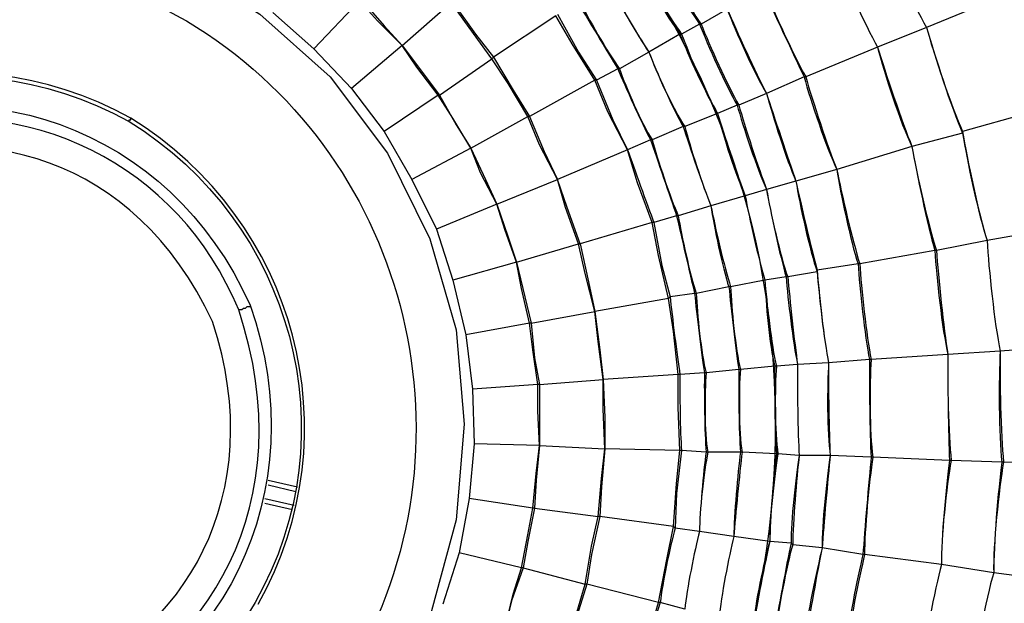
# Model space of a CAD drawing. Units: millimetres. Extents: x 886 to 2541, y -2188 to 887.
# Drawn here: x 991 to 1012, y 436 to 448 of the extents above; entities that cross this region are included whole.
import ezdxf

# ---------------------------------------------------------------- set-up
doc = ezdxf.new("R2010")
doc.units = ezdxf.units.MM
doc.header["$MEASUREMENT"] = 0
doc.layers.add('line art', color=7, linetype='Continuous', lineweight=0)

# ---------------------------------------------------------------- blocks, each defined once
blk = doc.blocks.new('Block_58')
at = {"layer": 'line art', "color": 7, "lineweight": 25}
for p, q in [((1012.424, 449.304), (1010.038, 448.324)), ((998.039, 448.884), (997.071, 447.87)), ((998.938, 447.94), (999.976, 448.849)), ((996.206, 448.639), (997.071, 447.87)), ((1005.82, 448.709), (1005.266, 448.394)), ((1002.189, 448.569), (1000.875, 447.695)), ((1005.232, 448.394), (1004.851, 448.184)), ((1005.266, 448.394), (1005.232, 448.394)), ((1004.817, 448.184), (1004.16, 447.8)), ((1004.851, 448.184), (1004.817, 448.184)), ((1010.038, 448.324), (1009.001, 447.905)), ((1010.038, 448.324), (1010.038, 448.324)), ((997.071, 447.87), (997.866, 447.03)), ((998.938, 447.94), (997.866, 447.03)), ((998.938, 447.94), (998.938, 447.94)), ((1004.16, 447.8), (1003.537, 447.45)), ((1004.16, 447.8), (1004.16, 447.8)), ((1009.001, 447.905), (1007.479, 447.275)), ((1009.001, 447.905), (1009.001, 447.905)), ((999.733, 446.89), (1000.84, 447.66)), ((1000.875, 447.695), (1000.84, 447.66)), ((1003.503, 447.45), (1003.053, 447.205)), ((1003.537, 447.45), (1003.503, 447.45)), ((1003.019, 447.205), (1001.635, 446.435)), ((1003.053, 447.205), (1003.019, 447.205)), ((1007.445, 447.275), (1006.65, 446.925)), ((1007.479, 447.275), (1007.445, 447.275)), ((997.866, 447.03), (998.558, 446.12)), ((1006.65, 446.925), (1006.062, 446.68)), ((1006.65, 446.925), (1006.65, 446.925)), ((999.699, 446.89), (998.558, 446.12)), ((999.733, 446.89), (999.699, 446.89)), ((1013.289, 446.82), (1010.799, 446.12)), ((1005.612, 446.505), (1004.921, 446.225)), ((1006.027, 446.68), (1005.612, 446.505)), ((1005.612, 446.505), (1005.612, 446.505)), ((1006.062, 446.68), (1006.027, 446.68)), ((1000.391, 445.77), (1001.601, 446.435)), ((1001.635, 446.435), (1001.601, 446.435)), ((998.558, 446.12), (999.146, 445.105)), ((1004.886, 446.225), (1004.229, 445.945)), ((1004.921, 446.225), (1004.886, 446.225)), ((1010.799, 446.085), (1009.727, 445.805)), ((1010.799, 446.12), (1010.799, 446.085)), ((1004.194, 445.945), (1003.71, 445.735)), ((1004.229, 445.945), (1004.194, 445.945)), ((1000.391, 445.77), (999.146, 445.105)), ((1000.391, 445.77), (1000.391, 445.77)), ((1003.71, 445.735), (1002.223, 445.105)), ((1003.71, 445.735), (1003.71, 445.735)), ((1009.727, 445.805), (1008.136, 445.315)), ((1009.727, 445.805), (1009.727, 445.805)), ((1008.136, 445.315), (1007.272, 445.07)), ((1008.136, 445.315), (1008.136, 445.315)), ((999.146, 445.105), (999.664, 444.056)), ((1000.944, 444.58), (1002.223, 445.105)), ((1002.223, 445.105), (1002.223, 445.105)), ((1007.272, 445.07), (1006.65, 444.895)), ((1007.272, 445.07), (1007.272, 445.07)), ((1006.65, 444.895), (1006.2, 444.755)), ((1006.65, 444.895), (1006.65, 444.895)), ((1006.2, 444.755), (1005.474, 444.545)), ((1006.2, 444.755), (1006.2, 444.755)), ((1000.944, 444.58), (999.664, 444.056)), ((1000.944, 444.58), (1000.944, 444.58)), ((1005.474, 444.545), (1004.782, 444.336)), ((1005.474, 444.545), (1005.474, 444.545)), ((1004.229, 444.196), (1002.707, 443.741)), ((1004.264, 444.196), (1004.229, 444.196)), ((1004.748, 444.336), (1004.264, 444.196)), ((1004.782, 444.336), (1004.748, 444.336)), ((1013.877, 444.266), (1011.318, 443.811)), ((999.664, 444.056), (1000.01, 442.971)), ((1011.318, 443.811), (1010.246, 443.601)), ((1011.318, 443.811), (1011.318, 443.811)), ((1001.359, 443.356), (1002.673, 443.741)), ((1002.673, 443.741), (1002.707, 443.741)), ((1010.211, 443.601), (1008.621, 443.321)), ((1010.246, 443.601), (1010.211, 443.601)), ((1001.359, 443.356), (1000.01, 442.971)), ((1001.359, 443.356), (1001.359, 443.356)), ((1008.586, 443.321), (1007.722, 443.181)), ((1007.722, 443.181), (1007.722, 443.146)), ((1008.621, 443.321), (1008.586, 443.321)), ((1000.01, 442.971), (1000.287, 441.816)), ((1006.615, 442.971), (1005.889, 442.831)), ((1007.065, 443.041), (1006.615, 442.971)), ((1006.615, 442.971), (1006.615, 442.971)), ((1007.099, 443.041), (1007.065, 443.041)), ((1007.722, 443.146), (1007.099, 443.041)), ((1005.854, 442.831), (1005.163, 442.691)), ((1005.889, 442.831), (1005.854, 442.831)), ((1004.575, 442.586), (1003.019, 442.306)), ((1004.609, 442.621), (1004.575, 442.586)), ((1005.128, 442.691), (1004.609, 442.621)), ((1005.163, 442.691), (1005.128, 442.691)), ((1001.67, 442.061), (1003.019, 442.306)), ((1003.019, 442.306), (1003.019, 442.306)), ((1001.635, 442.061), (1000.287, 441.816)), ((1001.67, 442.061), (1001.635, 442.061)), ((1000.287, 441.816), (1000.425, 440.662)), ((1014.188, 441.676), (1011.595, 441.466)), ((1008.828, 441.291), (1007.964, 441.221)), ((1008.863, 441.291), (1008.828, 441.291)), ((1010.488, 441.396), (1008.863, 441.291)), ((1011.595, 441.466), (1010.488, 441.396)), ((1010.488, 441.396), (1010.488, 441.396)), ((1011.595, 441.466), (1011.595, 441.466)), ((1006.062, 441.081), (1005.37, 441.011)), ((1006.096, 441.081), (1006.062, 441.081)), ((1006.822, 441.151), (1006.096, 441.081)), ((1006.857, 441.151), (1006.822, 441.151)), ((1007.307, 441.186), (1006.857, 441.151)), ((1007.964, 441.221), (1007.307, 441.186)), ((1007.307, 441.186), (1007.307, 441.186)), ((1007.964, 441.221), (1007.964, 441.221)), ((1001.843, 440.766), (1003.192, 440.871)), ((1004.782, 440.976), (1003.192, 440.871)), ((1003.192, 440.871), (1003.192, 440.871)), ((1004.817, 440.976), (1004.782, 440.976)), ((1005.335, 441.011), (1004.817, 440.976)), ((1005.37, 441.011), (1005.335, 441.011)), ((1001.808, 440.766), (1000.425, 440.662)), ((1000.425, 440.662), (1000.46, 439.507)), ((1001.843, 440.766), (1001.808, 440.766)), ((1000.46, 439.507), (1000.356, 438.352)), ((1001.843, 439.472), (1000.46, 439.507)), ((1001.843, 439.472), (1001.843, 439.472)), ((1001.843, 439.472), (1003.226, 439.402)), ((1003.226, 439.402), (1003.226, 439.402)), ((1004.817, 439.367), (1003.226, 439.402)), ((1004.851, 439.367), (1004.817, 439.367)), ((1005.37, 439.332), (1004.851, 439.367)), ((1005.405, 439.332), (1005.37, 439.332)), ((1006.096, 439.332), (1005.405, 439.332)), ((1006.131, 439.332), (1006.096, 439.332)), ((1006.857, 439.297), (1006.131, 439.332)), ((1006.892, 439.297), (1006.857, 439.297)), ((1007.341, 439.262), (1006.892, 439.297)), ((1007.341, 439.262), (1007.341, 439.262)), ((1007.998, 439.262), (1007.341, 439.262)), ((1007.998, 439.262), (1007.998, 439.262)), ((1008.863, 439.227), (1007.998, 439.262)), ((1008.897, 439.227), (1008.863, 439.227)), ((1010.523, 439.157), (1008.897, 439.227)), ((1010.557, 439.157), (1010.523, 439.157)), ((1011.629, 439.122), (1010.557, 439.157)), ((1011.664, 439.122), (1011.629, 439.122)), ((1014.223, 439.052), (1011.664, 439.122)), ((996.103, 438.737), (996.725, 438.597)), ((996.69, 438.492), (996.103, 438.632)), ((996.033, 438.352), (996.656, 438.212)), ((996.621, 438.107), (996.033, 438.247)), ((1000.356, 438.352), (1000.148, 437.197)), ((1001.705, 438.142), (1000.356, 438.352)), ((1001.739, 438.142), (1001.705, 438.142)), ((1001.739, 438.142), (1003.088, 437.967)), ((1003.122, 437.967), (1003.088, 437.967)), ((1004.678, 437.757), (1003.122, 437.967)), ((1004.713, 437.722), (1004.678, 437.757)), ((1005.232, 437.652), (1004.713, 437.722)), ((1005.232, 437.652), (1005.232, 437.652)), ((1005.958, 437.547), (1005.232, 437.652)), ((1005.958, 437.547), (1005.958, 437.547)), ((1006.719, 437.442), (1005.958, 437.547)), ((1006.719, 437.442), (1006.719, 437.442)), ((1007.168, 437.407), (1006.719, 437.442)), ((1007.203, 437.372), (1007.168, 437.407)), ((1007.825, 437.302), (1007.203, 437.372)), ((1000.148, 437.197), (999.803, 436.113)), ((1001.462, 436.883), (1000.148, 437.197)), ((1007.825, 437.302), (1007.825, 437.302)), ((1008.69, 437.162), (1007.825, 437.302)), ((1008.724, 437.162), (1008.69, 437.162)), ((1010.35, 436.953), (1008.724, 437.162)), ((1010.35, 436.953), (1010.35, 436.953)), ((1011.456, 436.778), (1010.35, 436.953)), ((1001.497, 436.883), (1001.462, 436.883)), ((1001.497, 436.883), (1002.811, 436.533)), ((1011.456, 436.778), (1011.456, 436.778)), ((1014.015, 436.428), (1011.456, 436.778)), ((1002.846, 436.533), (1002.811, 436.533)), ((1004.367, 436.148), (1002.846, 436.533)), ((1004.402, 436.148), (1004.367, 436.148)), ((1004.921, 436.008), (1004.402, 436.148))]:
    blk.add_line(p, q, dxfattribs=at)
for points in [[(986.489, 450.354), (988.426, 450.739), (990.431, 450.739), (992.402, 450.389), (994.235, 449.654), (995.93, 448.604), (997.417, 447.275), (998.627, 445.665), (999.526, 443.846), (1000.079, 441.921), (1000.252, 439.927), (1000.079, 437.897), (999.561, 435.973), (998.661, 434.153), (997.486, 432.544), (995.999, 431.179), (994.304, 430.129), (992.472, 429.395)], [(998.938, 447.94), (998.419, 448.464), (998.039, 448.884)], [(998.074, 448.919), (998.558, 448.359), (998.938, 447.94)], [(1000.84, 447.66), (1000.356, 448.324), (999.976, 448.849)], [(1000.01, 448.849), (1000.494, 448.184), (1000.875, 447.695)], [(1002.223, 448.604), (1002.673, 447.8), (1003.053, 447.205)], [(1003.019, 447.205), (1002.534, 447.975), (1002.189, 448.569)], [(999.699, 446.89), (999.249, 447.485), (998.938, 447.94)], [(998.938, 447.94), (999.388, 447.345), (999.733, 446.89)], [(1001.601, 446.435), (1001.186, 447.135), (1000.84, 447.66)], [(1000.875, 447.695), (1001.29, 446.995), (1001.635, 446.435)], [(1003.71, 445.735), (1003.295, 446.54), (1003.019, 447.205)], [(1003.053, 447.205), (1003.399, 446.365), (1003.71, 445.735)], [(1000.391, 445.77), (1000.01, 446.4), (999.699, 446.89)], [(999.733, 446.89), (1000.079, 446.26), (1000.391, 445.77)], [(993.163, 446.33), (993.163, 446.33), (993.163, 446.365), (993.198, 446.365), (993.198, 446.4)], [(1002.223, 445.105), (1001.843, 445.84), (1001.601, 446.435)], [(1001.635, 446.435), (1001.947, 445.7), (1002.223, 445.105)], [(1000.944, 444.58), (1000.598, 445.245), (1000.391, 445.77)], [(1000.391, 445.77), (1000.702, 445.105), (1000.944, 444.58)], [(1004.229, 444.196), (1003.918, 445.035), (1003.71, 445.735)], [(1002.673, 443.741), (1002.396, 444.51), (1002.223, 445.105)], [(1002.707, 443.741), (1002.431, 444.51), (1002.223, 445.105)], [(1001.359, 443.356), (1001.117, 444.021), (1000.944, 444.58)], [(1000.944, 444.58), (1001.186, 443.881), (1001.359, 443.356)], [(1004.575, 442.586), (1004.367, 443.496), (1004.229, 444.196)], [(1004.264, 444.196), (1004.436, 443.286), (1004.609, 442.621)], [(1003.019, 442.306), (1002.811, 443.111), (1002.673, 443.741)], [(1002.707, 443.741), (1002.88, 442.936), (1003.019, 442.306)], [(1001.635, 442.061), (1001.462, 442.796), (1001.359, 443.356)], [(1001.359, 443.356), (1001.532, 442.621), (1001.67, 442.061)], [(1004.782, 440.976), (1004.678, 441.886), (1004.575, 442.586)], [(1003.192, 440.871), (1003.088, 441.676), (1003.019, 442.306)], [(1003.019, 442.306), (1003.122, 441.501), (1003.192, 440.871)], [(1001.808, 440.766), (1001.705, 441.501), (1001.635, 442.061)], [(1001.67, 442.061), (1001.739, 441.326), (1001.843, 440.766)], [(1003.226, 439.402), (1003.192, 440.242), (1003.192, 440.871)], [(1003.192, 440.871), (1003.226, 440.067), (1003.226, 439.402)], [(1004.817, 439.367), (1004.782, 440.277), (1004.782, 440.976)], [(1001.843, 439.472), (1001.808, 440.207), (1001.808, 440.766)], [(1001.843, 440.766), (1001.843, 440.032), (1001.843, 439.472)], [(1001.705, 438.142), (1001.774, 438.877), (1001.843, 439.472)], [(1001.843, 439.472), (1001.774, 438.737), (1001.739, 438.142)], [(1003.088, 437.967), (1003.157, 438.772), (1003.226, 439.402)], [(1003.226, 439.402), (1003.157, 438.597), (1003.122, 437.967)], [(1004.678, 437.757), (1004.748, 438.667), (1004.817, 439.367)], [(1004.851, 439.367), (1004.748, 438.457), (1004.713, 437.722)], [(1001.462, 436.883), (1001.601, 437.582), (1001.705, 438.142)], [(1001.739, 438.142), (1001.601, 437.442), (1001.497, 436.883)], [(1002.811, 436.533), (1002.949, 437.337), (1003.088, 437.967)], [(1003.122, 437.967), (1002.949, 437.162), (1002.846, 436.533)], [(1004.367, 436.148), (1004.54, 437.057), (1004.678, 437.757)], [(1001.117, 435.623), (1001.29, 436.323), (1001.462, 436.883)], [(1001.497, 436.883), (1001.255, 436.183), (1001.117, 435.623)], [(1002.396, 435.133), (1002.638, 435.938), (1002.811, 436.533)], [(1002.846, 436.533), (1002.604, 435.763), (1002.431, 435.133)], [(1003.918, 434.608), (1004.16, 435.448), (1004.367, 436.148)], [(1004.402, 436.148), (1004.125, 435.273), (1003.952, 434.573)]]:
    blk.add_lwpolyline(points, dxfattribs=at)
for points, knots in [([(946.376, 395.839), (923.068, 419.176), (922.157, 457.34), (944.336, 481.775), (967.825, 507.617), (1007.867, 508.554), (1032.585, 483.945)], [0, 0, 0, 0, 1, 1, 1, 2, 2, 2, 2]), ([(1031.202, 482.51), (1007.3, 506.407), (968.517, 505.407), (945.754, 480.446), (924.362, 456.686), (925.15, 419.88), (947.759, 397.238)], [0, 0, 0, 0, 1, 1, 1, 2, 2, 2, 2]), ([(1030.925, 482.23), (1007.215, 505.923), (968.6, 505.022), (946.065, 480.166), (924.742, 456.656), (925.598, 419.955), (948.036, 397.518)], [0, 0, 0, 0, 1, 1, 1, 2, 2, 2, 2]), ([(1048.284, 439.892), (1048.254, 471.768), (1023.218, 498.093), (991.745, 499.34), (958.502, 500.612), (930.684, 473.565), (930.677, 439.892)], [0, 0, 0, 0, 1, 1, 1, 2, 2, 2, 2]), ([(930.746, 439.892), (930.795, 473.467), (958.54, 500.531), (991.711, 499.235), (1023.078, 498.083), (1048.217, 471.645), (1048.181, 439.892)], [0, 0, 0, 0, 1, 1, 1, 2, 2, 2, 2]), ([(1047.523, 439.892), (1047.506, 472.295), (1021.444, 498.548), (989.463, 498.641), (957.473, 498.537), (931.476, 472.273), (931.403, 439.892)], [0, 0, 0, 0, 1, 1, 1, 2, 2, 2, 2]), ([(934.584, 439.892), (934.555, 469.537), (957.989, 494.203), (987.25, 495.387), (1018.305, 496.643), (1044.351, 471.338), (1044.377, 439.892)], [0, 0, 0, 0, 1, 1, 1, 2, 2, 2, 2]), ([(1044.065, 439.892), (1043.974, 471.207), (1018.206, 496.248), (987.284, 495.072), (958.115, 493.809), (934.924, 469.456), (934.895, 439.892)], [0, 0, 0, 0, 1, 1, 1, 2, 2, 2, 2]), ([(935.622, 439.892), (935.653, 470.744), (961.182, 495.55), (991.642, 494.337), (1020.329, 493.205), (1043.359, 468.937), (1043.339, 439.892)], [0, 0, 0, 0, 1, 1, 1, 2, 2, 2, 2]), ([(1042.751, 439.892), (1042.695, 470.469), (1017.51, 494.937), (987.319, 493.742), (958.923, 492.602), (936.159, 468.66), (936.209, 439.892)], [0, 0, 0, 0, 1, 1, 1, 2, 2, 2, 2]), ([(937.973, 439.892), (938.005, 468.544), (961.163, 491.94), (989.463, 491.992), (1017.849, 491.912), (1040.896, 468.617), (1040.988, 439.892)], [0, 0, 0, 0, 1, 1, 1, 2, 2, 2, 2]), ([(1040.4, 439.892), (1040.375, 468.253), (1017.485, 491.393), (989.463, 491.398), (961.461, 491.378), (938.561, 468.237), (938.561, 439.892)], [0, 0, 0, 0, 1, 1, 1, 2, 2, 2, 2]), ([(942.33, 439.892), (942.36, 466.137), (963.533, 487.553), (989.463, 487.584), (1015.4, 487.573), (1036.586, 466.13), (1036.631, 439.892)], [0, 0, 0, 0, 1, 1, 1, 2, 2, 2, 2]), ([(1036.147, 439.892), (1036.09, 465.858), (1015.143, 487.107), (989.463, 487.094), (963.876, 487.131), (942.777, 465.782), (942.814, 439.892)], [0, 0, 0, 0, 1, 1, 1, 2, 2, 2, 2]), ([(945.027, 439.892), (945.018, 463.842), (963.868, 483.725), (987.492, 484.819), (1012.72, 485.907), (1033.882, 465.443), (1033.933, 439.892)], [0, 0, 0, 0, 1, 1, 1, 2, 2, 2, 2]), ([(1033.76, 439.892), (1033.703, 465.33), (1012.611, 485.753), (987.492, 484.644), (964.002, 483.595), (945.155, 463.7), (945.2, 439.892)], [0, 0, 0, 0, 1, 1, 1, 2, 2, 2, 2]), ([(945.892, 439.892), (945.889, 463.369), (964.368, 482.871), (987.527, 483.945), (1012.255, 485.026), (1033.005, 464.924), (1033.069, 439.892)], [0, 0, 0, 0, 1, 1, 1, 2, 2, 2, 2]), ([(1032.758, 439.892), (1032.748, 463.175), (1014.407, 482.56), (991.434, 483.63), (966.935, 484.745), (946.213, 464.707), (946.203, 439.892)], [0, 0, 0, 0, 1, 1, 1, 2, 2, 2, 2]), ([(1032.585, 483.945), (1057.155, 459.18), (1056.647, 418.638), (1031.34, 394.614), (1007.359, 371.939), (969.701, 372.458), (946.376, 395.839)], [0, 0, 0, 0, 1, 1, 1, 2, 2, 2, 2]), ([(947.759, 397.238), (970.322, 374.635), (1006.804, 374.114), (1029.991, 396.049), (1054.449, 419.373), (1055.044, 458.516), (1031.202, 482.51)], [0, 0, 0, 0, 1, 1, 1, 2, 2, 2, 2]), ([(947.725, 439.892), (947.667, 463.015), (966.614, 482.189), (989.463, 482.125), (1012.408, 482.169), (1031.205, 463.08), (1031.236, 439.892)], [0, 0, 0, 0, 1, 1, 1, 2, 2, 2, 2]), ([(1031.236, 439.892), (1031.192, 463.131), (1012.425, 482.101), (989.463, 482.125), (966.563, 482.105), (947.707, 463.082), (947.725, 439.892)], [0, 0, 0, 0, 1, 1, 1, 2, 2, 2, 2]), ([(948.036, 397.518), (970.475, 375.072), (1006.658, 374.534), (1029.715, 396.329), (1054.019, 419.416), (1054.601, 458.464), (1030.925, 482.23)], [0, 0, 0, 0, 1, 1, 1, 2, 2, 2, 2]), ([(980.991, 444.825), (983.756, 449.52), (989.657, 451.133), (994.374, 448.464), (999.014, 445.681), (1000.589, 439.685), (997.97, 434.923)], [0, 0, 0, 0, 1, 1, 1, 2, 2, 2, 2]), ([(983.239, 437.337), (981.984, 440.545), (983.294, 444.11), (986.213, 445.84), (989.863, 447.737), (994.034, 446.214), (995.722, 442.446)], [0, 0, 0, 0, 1, 1, 1, 2, 2, 2, 2]), ([(995.48, 442.341), (994.205, 445.45), (991.007, 446.964), (987.803, 446.225), (984.056, 445.065), (982.051, 441.146), (983.446, 437.407)], [0, 0, 0, 0, 1, 1, 1, 2, 2, 2, 2]), ([(997.97, 434.923), (994.688, 429.517), (987.832, 428.397), (982.997, 432.404), (979.596, 435.518), (978.699, 440.783), (980.991, 444.825)], [0, 0, 0, 0, 1, 1, 1, 2, 2, 2, 2]), ([(995.722, 442.446), (997.1, 438.512), (995.19, 434.511), (991.227, 433.279), (987.864, 432.532), (984.585, 434.085), (983.239, 437.337)], [0, 0, 0, 0, 1, 1, 1, 2, 2, 2, 2]), ([(995.722, 442.446), (995.722, 442.446), (995.722, 442.446), (995.722, 442.446), (995.722, 442.446), (995.722, 442.411), (995.722, 442.411), (995.705, 442.411), (995.67, 442.411), (995.653, 442.411), (995.653, 442.411), (995.618, 442.376), (995.618, 442.376), (995.618, 442.376), (995.584, 442.376), (995.584, 442.376), (995.584, 442.376), (995.549, 442.341), (995.549, 442.341), (995.549, 442.341), (995.48, 442.341), (995.48, 442.341)], [0, 0, 0, 0, 1, 1, 1, 2, 2, 2, 3, 3, 3, 4, 4, 4, 5, 5, 5, 6, 6, 6, 7, 7, 7, 7]), ([(930.677, 439.892), (930.667, 407.968), (955.724, 381.689), (987.216, 380.408), (1020.482, 379.17), (1048.266, 406.193), (1048.284, 439.892)], [0, 0, 0, 0, 1, 1, 1, 2, 2, 2, 2]), ([(1048.181, 439.892), (1048.213, 408.08), (1023.12, 381.707), (991.711, 380.513), (958.511, 379.241), (930.781, 406.289), (930.746, 439.892)], [0, 0, 0, 0, 1, 1, 1, 2, 2, 2, 2]), ([(931.403, 439.892), (931.47, 407.482), (957.45, 381.218), (989.463, 381.108), (1021.46, 381.198), (1047.524, 407.483), (1047.523, 439.892)], [0, 0, 0, 0, 1, 1, 1, 2, 2, 2, 2]), ([(1044.377, 439.892), (1044.36, 408.408), (1018.323, 383.135), (987.25, 384.362), (957.932, 385.606), (934.566, 410.18), (934.584, 439.892)], [0, 0, 0, 0, 1, 1, 1, 2, 2, 2, 2]), ([(934.895, 439.892), (934.908, 410.302), (958.108, 385.96), (987.285, 384.677), (1018.203, 383.505), (1044.006, 408.578), (1044.065, 439.892)], [0, 0, 0, 0, 1, 1, 1, 2, 2, 2, 2]), ([(1043.339, 439.892), (1043.352, 410.769), (1020.378, 386.611), (991.642, 385.412), (961.15, 384.242), (935.64, 408.998), (935.622, 439.892)], [0, 0, 0, 0, 1, 1, 1, 2, 2, 2, 2]), ([(936.209, 439.892), (936.162, 411.076), (958.889, 387.18), (987.319, 386.006), (1017.534, 384.828), (1042.708, 409.295), (1042.751, 439.892)], [0, 0, 0, 0, 1, 1, 1, 2, 2, 2, 2]), ([(1040.988, 439.892), (1040.905, 411.139), (1017.87, 387.842), (989.463, 387.756), (961.111, 387.834), (938.011, 411.195), (937.973, 439.892)], [0, 0, 0, 0, 1, 1, 1, 2, 2, 2, 2]), ([(938.561, 439.892), (938.549, 411.522), (961.443, 388.375), (989.463, 388.351), (1017.496, 388.352), (1040.399, 411.526), (1040.4, 439.892)], [0, 0, 0, 0, 1, 1, 1, 2, 2, 2, 2]), ([(1036.631, 439.892), (1036.593, 413.609), (1015.429, 392.207), (989.463, 392.165), (963.511, 392.219), (942.343, 413.62), (942.33, 439.892)], [0, 0, 0, 0, 1, 1, 1, 2, 2, 2, 2]), ([(942.814, 439.892), (942.802, 413.912), (963.809, 392.692), (989.463, 392.655), (1015.165, 392.68), (1036.104, 413.894), (1036.147, 439.892)], [0, 0, 0, 0, 1, 1, 1, 2, 2, 2, 2]), ([(1033.933, 439.892), (1033.894, 414.317), (1012.733, 393.852), (987.492, 394.929), (963.86, 396.031), (944.998, 415.933), (945.027, 439.892)], [0, 0, 0, 0, 1, 1, 1, 2, 2, 2, 2]), ([(945.2, 439.892), (945.154, 416.041), (963.972, 396.184), (987.492, 395.104), (1012.63, 394.011), (1033.719, 414.436), (1033.76, 439.892)], [0, 0, 0, 0, 1, 1, 1, 2, 2, 2, 2]), ([(1033.069, 439.892), (1033.015, 414.813), (1012.272, 394.776), (987.526, 395.804), (964.342, 396.945), (945.878, 416.363), (945.892, 439.892)], [0, 0, 0, 0, 1, 1, 1, 2, 2, 2, 2]), ([(946.203, 439.892), (946.225, 416.525), (964.49, 397.261), (987.527, 396.119), (1012.112, 395.1), (1032.719, 414.969), (1032.758, 439.892)], [0, 0, 0, 0, 1, 1, 1, 2, 2, 2, 2]), ([(1031.236, 439.892), (1031.222, 416.679), (1012.418, 397.594), (989.463, 397.623), (966.571, 397.595), (947.668, 416.721), (947.725, 439.892)], [0, 0, 0, 0, 1, 1, 1, 2, 2, 2, 2]), ([(947.725, 439.892), (947.694, 416.679), (966.546, 397.648), (989.463, 397.623), (1012.436, 397.644), (1031.216, 416.647), (1031.236, 439.892)], [0, 0, 0, 0, 1, 1, 1, 2, 2, 2, 2])]:
    blk.add_open_spline(points, degree=3, knots=knots, dxfattribs=at)
for points in [[(976.772, 451.893), (989.738, 465.221), (1010.971, 452.764), (1006.131, 434.748)], [(1009.036, 450.459), (1009.248, 449.915), (1009.741, 448.82), (1010.038, 448.324)], [(1009.036, 450.459), (1009.248, 449.915), (1009.741, 448.82), (1010.038, 448.324)], [(1004.298, 450.039), (1004.516, 449.621), (1004.999, 448.776), (1005.266, 448.394)], [(1004.264, 450.004), (1004.487, 449.596), (1004.972, 448.774), (1005.232, 448.394)], [(1008.067, 449.934), (1008.268, 449.418), (1008.729, 448.38), (1009.001, 447.905)], [(1008.067, 449.934), (1008.268, 449.418), (1008.729, 448.38), (1009.001, 447.905)], [(1003.883, 449.759), (1004.083, 449.351), (1004.543, 448.541), (1004.817, 448.184)], [(1003.883, 449.759), (1004.1, 449.357), (1004.582, 448.547), (1004.851, 448.184)], [(994.927, 442.096), (991.605, 449.207), (981.555, 445.118), (984.034, 437.652)], [(1003.261, 449.339), (1003.467, 448.95), (1003.918, 448.162), (1004.16, 447.8)], [(1003.261, 449.304), (1003.473, 448.926), (1003.925, 448.16), (1004.16, 447.8)], [(1006.58, 449.129), (1006.79, 448.671), (1007.23, 447.724), (1007.445, 447.275)], [(1006.615, 449.129), (1006.803, 448.659), (1007.232, 447.711), (1007.479, 447.275)], [(1002.638, 448.884), (1002.851, 448.53), (1003.291, 447.799), (1003.503, 447.45)], [(1002.673, 448.919), (1002.861, 448.54), (1003.289, 447.787), (1003.537, 447.45)], [(1005.82, 448.709), (1005.989, 448.25), (1006.394, 447.338), (1006.65, 446.925)], [(1005.82, 448.709), (1006.01, 448.263), (1006.427, 447.35), (1006.65, 446.925)], [(993.198, 446.4), (989.586, 448.407), (985.175, 447.18), (983.031, 443.636)], [(1005.232, 448.394), (1005.403, 447.96), (1005.796, 447.081), (1006.027, 446.68)], [(1005.266, 448.394), (1005.438, 447.96), (1005.831, 447.081), (1006.062, 446.68)], [(983.1, 443.601), (985.219, 447.115), (989.594, 448.312), (993.163, 446.33)], [(1004.817, 448.184), (1004.983, 447.757), (1005.373, 446.89), (1005.612, 446.505)], [(1004.851, 448.184), (1005.009, 447.753), (1005.382, 446.898), (1005.612, 446.505)], [(1010.038, 448.324), (1010.194, 447.759), (1010.565, 446.617), (1010.799, 446.085)], [(1010.038, 448.324), (1010.189, 447.767), (1010.559, 446.638), (1010.799, 446.12)], [(1004.16, 447.8), (1004.315, 447.401), (1004.672, 446.59), (1004.886, 446.225)], [(1004.16, 447.8), (1004.312, 447.392), (1004.68, 446.583), (1004.921, 446.225)], [(1009.001, 447.905), (1009.135, 447.368), (1009.484, 446.297), (1009.727, 445.805)], [(1009.001, 447.905), (1009.159, 447.379), (1009.519, 446.306), (1009.727, 445.805)], [(1003.503, 447.45), (1003.659, 447.075), (1004.006, 446.298), (1004.194, 445.945)], [(1003.537, 447.45), (1003.673, 447.062), (1004.007, 446.287), (1004.229, 445.945)], [(1007.445, 447.275), (1007.582, 446.779), (1007.918, 445.775), (1008.136, 445.315)], [(1007.479, 447.275), (1007.621, 446.786), (1007.946, 445.781), (1008.136, 445.315)], [(1006.65, 446.925), (1006.775, 446.457), (1007.078, 445.51), (1007.272, 445.07)], [(1006.65, 446.925), (1006.798, 446.467), (1007.114, 445.519), (1007.272, 445.07)], [(1005.612, 446.505), (1005.721, 446.057), (1006.004, 445.168), (1006.2, 444.755)], [(1005.612, 446.505), (1005.745, 446.068), (1006.038, 445.177), (1006.2, 444.755)], [(1006.027, 446.68), (1006.152, 446.229), (1006.455, 445.316), (1006.65, 444.895)], [(1006.062, 446.68), (1006.191, 446.235), (1006.483, 445.322), (1006.65, 444.895)], [(993.163, 446.33), (996.616, 444.206), (997.861, 439.715), (995.826, 436.148)], [(995.895, 436.113), (997.923, 439.738), (996.696, 444.244), (993.198, 446.4)], [(1004.886, 446.225), (1005.018, 445.806), (1005.311, 444.949), (1005.474, 444.545)], [(1004.921, 446.225), (1005.033, 445.801), (1005.304, 444.945), (1005.474, 444.545)], [(1010.799, 446.12), (1010.891, 445.54), (1011.139, 444.365), (1011.318, 443.811)], [(1010.799, 446.085), (1010.889, 445.515), (1011.134, 444.352), (1011.318, 443.811)], [(1004.194, 445.945), (1004.329, 445.549), (1004.611, 444.727), (1004.748, 444.336)], [(1004.229, 445.945), (1004.341, 445.538), (1004.611, 444.717), (1004.782, 444.336)], [(1003.71, 445.735), (1003.844, 445.356), (1004.126, 444.568), (1004.264, 444.196)], [(1009.727, 445.805), (1009.822, 445.257), (1010.056, 444.128), (1010.211, 443.601)], [(1009.727, 445.805), (1009.821, 445.25), (1010.07, 444.131), (1010.246, 443.601)], [(1008.136, 445.315), (1008.215, 444.814), (1008.428, 443.798), (1008.586, 443.321)], [(1008.136, 445.315), (1008.234, 444.817), (1008.471, 443.801), (1008.621, 443.321)], [(1007.272, 445.07), (1007.35, 444.586), (1007.563, 443.605), (1007.722, 443.146)], [(1007.272, 445.07), (1007.371, 444.604), (1007.595, 443.634), (1007.722, 443.181)], [(1002.189, 427.855), (989.241, 414.565), (967.902, 427.016), (972.83, 445)], [(1006.65, 444.895), (1006.732, 444.434), (1006.934, 443.486), (1007.065, 443.041)], [(1006.65, 444.895), (1006.727, 444.428), (1006.939, 443.482), (1007.099, 443.041)], [(1006.2, 444.755), (1006.282, 444.311), (1006.483, 443.398), (1006.615, 442.971)], [(1006.2, 444.755), (1006.282, 444.311), (1006.483, 443.398), (1006.615, 442.971)], [(1005.474, 444.545), (1005.536, 444.115), (1005.713, 443.238), (1005.854, 442.831)], [(1005.474, 444.545), (1005.555, 444.118), (1005.756, 443.24), (1005.889, 442.831)], [(1004.748, 444.336), (1004.84, 443.928), (1005.032, 443.093), (1005.128, 442.691)], [(1004.782, 444.336), (1004.848, 443.92), (1005.03, 443.087), (1005.163, 442.691)], [(1011.318, 443.811), (1011.348, 443.224), (1011.474, 442.036), (1011.595, 441.466)], [(1011.318, 443.811), (1011.348, 443.224), (1011.474, 442.036), (1011.595, 441.466)], [(1010.211, 443.601), (1010.241, 443.049), (1010.366, 441.931), (1010.488, 441.396)], [(1010.246, 443.601), (1010.282, 443.052), (1010.395, 441.933), (1010.488, 441.396)], [(1007.722, 443.181), (1007.756, 442.696), (1007.866, 441.692), (1007.964, 441.221)], [(1008.586, 443.321), (1008.621, 442.818), (1008.731, 441.78), (1008.828, 441.291)], [(1008.621, 443.321), (1008.655, 442.818), (1008.765, 441.78), (1008.863, 441.291)], [(1006.615, 442.971), (1006.63, 442.519), (1006.714, 441.585), (1006.822, 441.151)], [(1006.615, 442.971), (1006.649, 442.521), (1006.757, 441.586), (1006.857, 441.151)], [(1007.065, 443.041), (1007.099, 442.58), (1007.21, 441.633), (1007.307, 441.186)], [(1007.099, 443.041), (1007.14, 442.583), (1007.241, 441.636), (1007.307, 441.186)], [(1007.722, 443.146), (1007.757, 442.668), (1007.868, 441.686), (1007.964, 441.221)], [(1005.854, 442.831), (1005.896, 442.398), (1005.997, 441.507), (1006.062, 441.081)], [(1005.889, 442.831), (1005.904, 442.393), (1005.994, 441.504), (1006.096, 441.081)], [(1004.609, 442.621), (1004.652, 442.213), (1004.754, 441.378), (1004.817, 440.976)], [(1005.128, 442.691), (1005.169, 442.276), (1005.27, 441.419), (1005.335, 441.011)], [(1005.163, 442.691), (1005.178, 442.27), (1005.267, 441.416), (1005.37, 441.011)], [(983.446, 437.407), (987.181, 429.54), (998.229, 434.099), (995.48, 442.341)], [(984.034, 437.652), (987.402, 430.543), (997.377, 434.635), (994.927, 442.096)], [(1008.828, 441.291), (1008.822, 440.781), (1008.833, 439.731), (1008.863, 439.227)], [(1008.863, 441.291), (1008.83, 440.779), (1008.828, 439.731), (1008.897, 439.227)], [(1010.488, 441.396), (1010.475, 440.843), (1010.496, 439.702), (1010.557, 439.157)], [(1010.488, 441.396), (1010.482, 440.844), (1010.492, 439.702), (1010.523, 439.157)], [(1011.595, 441.466), (1011.561, 440.884), (1011.561, 439.697), (1011.629, 439.122)], [(1011.595, 441.466), (1011.581, 440.884), (1011.605, 439.696), (1011.664, 439.122)], [(1006.062, 441.081), (1006.055, 440.649), (1006.066, 439.759), (1006.096, 439.332)], [(1006.096, 441.081), (1006.063, 440.647), (1006.062, 439.759), (1006.131, 439.332)], [(1006.822, 441.151), (1006.816, 440.695), (1006.826, 439.747), (1006.857, 439.297)], [(1006.857, 441.151), (1006.825, 440.692), (1006.821, 439.748), (1006.892, 439.297)], [(1007.307, 441.186), (1007.3, 440.712), (1007.311, 439.73), (1007.341, 439.262)], [(1007.307, 441.186), (1007.3, 440.712), (1007.311, 439.73), (1007.341, 439.262)], [(1007.964, 441.221), (1007.932, 440.738), (1007.927, 439.737), (1007.998, 439.262)], [(1007.964, 441.221), (1007.958, 440.74), (1007.967, 439.736), (1007.998, 439.262)], [(1004.817, 440.976), (1004.811, 440.58), (1004.821, 439.758), (1004.851, 439.367)], [(1005.335, 441.011), (1005.329, 440.597), (1005.34, 439.741), (1005.37, 439.332)], [(1005.37, 441.011), (1005.337, 440.595), (1005.335, 439.741), (1005.405, 439.332)], [(1005.405, 439.332), (1005.331, 438.921), (1005.228, 438.067), (1005.232, 437.652)], [(1005.37, 439.332), (1005.316, 438.92), (1005.236, 438.064), (1005.232, 437.652)], [(1006.096, 439.332), (1006.04, 438.891), (1005.962, 437.988), (1005.958, 437.547)], [(1006.131, 439.332), (1006.081, 438.89), (1005.991, 437.987), (1005.958, 437.547)], [(1006.892, 439.297), (1006.814, 438.84), (1006.714, 437.903), (1006.719, 437.442)], [(1006.857, 439.297), (1006.8, 438.839), (1006.722, 437.901), (1006.719, 437.442)], [(1007.341, 439.262), (1007.269, 438.808), (1007.164, 437.863), (1007.168, 437.407)], [(1007.341, 439.262), (1007.286, 438.796), (1007.207, 437.837), (1007.203, 437.372)], [(1007.998, 439.262), (1007.922, 438.78), (1007.821, 437.787), (1007.825, 437.302)], [(1007.998, 439.262), (1007.949, 438.778), (1007.859, 437.783), (1007.825, 437.302)], [(1008.863, 439.227), (1008.815, 438.718), (1008.724, 437.667), (1008.69, 437.162)], [(1008.897, 439.227), (1008.823, 438.72), (1008.72, 437.671), (1008.724, 437.162)], [(1010.557, 439.157), (1010.461, 438.615), (1010.336, 437.499), (1010.35, 436.953)], [(1010.523, 439.157), (1010.447, 438.614), (1010.345, 437.496), (1010.35, 436.953)], [(1011.664, 439.122), (1011.567, 438.545), (1011.443, 437.359), (1011.456, 436.778)], [(1011.629, 439.122), (1011.553, 438.544), (1011.451, 437.356), (1011.456, 436.778)], [(1004.713, 437.722), (1004.611, 437.338), (1004.44, 436.54), (1004.402, 436.148)], [(1005.232, 437.652), (1005.128, 437.251), (1004.959, 436.418), (1004.921, 436.008)], [(1005.232, 437.652), (1005.128, 437.251), (1004.959, 436.418), (1004.921, 436.008)], [(1005.958, 437.547), (1005.854, 437.128), (1005.684, 436.26), (1005.647, 435.833)], [(1005.958, 437.547), (1005.854, 437.128), (1005.684, 436.26), (1005.647, 435.833)], [(1006.719, 437.442), (1006.593, 437.007), (1006.402, 436.107), (1006.373, 435.658)], [(1006.719, 437.442), (1006.62, 437.003), (1006.439, 436.1), (1006.373, 435.658)], [(1007.168, 437.407), (1007.071, 436.943), (1006.89, 435.983), (1006.822, 435.518)], [(1007.203, 437.372), (1007.077, 436.92), (1006.886, 435.984), (1006.857, 435.518)], [(1007.825, 437.302), (1007.712, 436.833), (1007.507, 435.852), (1007.445, 435.378)], [(1007.825, 437.302), (1007.731, 436.83), (1007.55, 435.849), (1007.479, 435.378)], [(1008.69, 437.162), (1008.575, 436.675), (1008.371, 435.66), (1008.309, 435.168)], [(1008.724, 437.162), (1008.61, 436.675), (1008.405, 435.66), (1008.344, 435.168)], [(1010.35, 436.953), (1010.213, 436.414), (1009.986, 435.297), (1009.935, 434.748)], [(1010.35, 436.953), (1010.213, 436.414), (1009.986, 435.297), (1009.935, 434.748)], [(1011.456, 436.778), (1011.294, 436.214), (1011.047, 435.05), (1011.007, 434.468)], [(1011.456, 436.778), (1011.294, 436.214), (1011.047, 435.05), (1011.007, 434.468)], [(995.826, 436.148), (993.806, 432.636), (989.288, 431.449), (985.798, 433.418)]]:
    blk.add_open_spline(points, degree=3, dxfattribs=at)

msp = doc.modelspace()

# ---------------------------------------------------------------- block references
at = {"layer": 'line art'}
msp.add_blockref('Block_58', (0, 0), dxfattribs=at)

doc.saveas('drawing.dxf')
